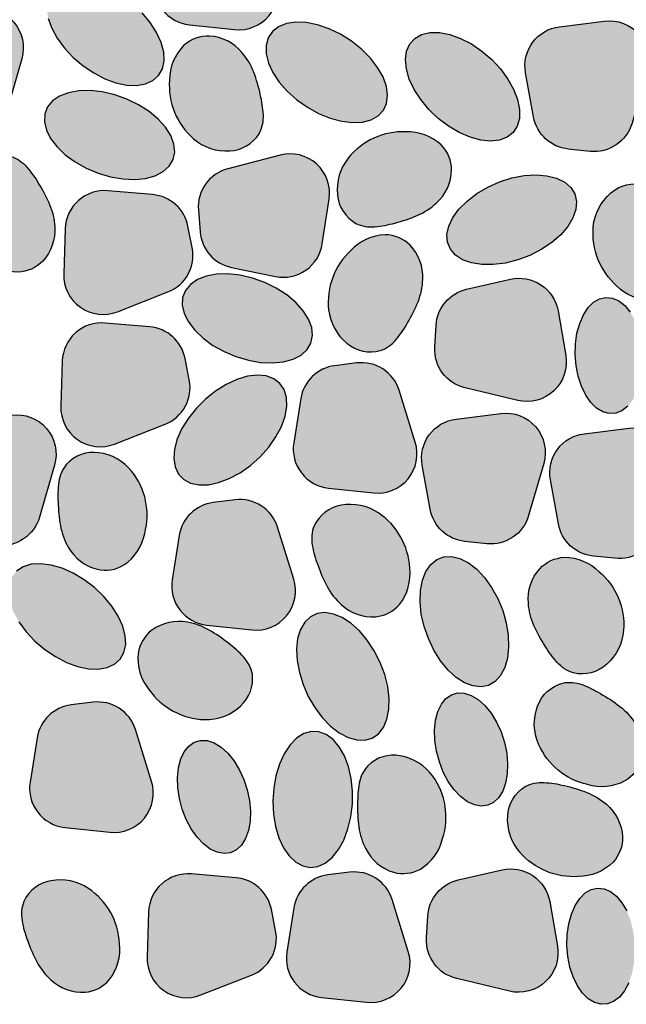
# Model space of a CAD drawing. Units: millimetres. Extents: x 18 to 200, y 10 to 287.
# Drawn here: x 124 to 133, y 193 to 208 of the extents above; entities that cross this region are included whole.
import ezdxf
from ezdxf.xclip import XClip

# ---------------------------------------------------------------- set-up
doc = ezdxf.new("R2010")
doc.units = ezdxf.units.MM
doc.header["$MEASUREMENT"] = 0
doc.header["$XCLIPFRAME"] = 0
doc.layers.add('KERABIT', color=7, linetype='Continuous')
doc.layers.add('KERABIT_SINGELI', color=7, linetype='Continuous')

# ---------------------------------------------------------------- blocks, each defined once
blk = doc.blocks.new('Drawing_1_1', base_point=(-1190.127, 5128))
at = {"layer": 'KERABIT', "linetype": 'Continuous', "lineweight": 0, "true_color": 0xdfdfdf}
for points in [[(125.596, 208.271, 0.429564), (126.111, 207.6), (126.777, 207.529, 0.53921), (127.395, 208.282), (127.156, 209.05, 0.363202), (126.527, 209.455), (126.204, 209.415, 0.333786), (125.701, 208.928)], [(124.692, 206.886), (124.856, 206.801), (125.021, 206.74), (125.18, 206.707), (125.327, 206.701), (125.458, 206.723), (125.568, 206.773), (125.652, 206.849), (125.708, 206.947), (125.733, 207.064), (125.727, 207.197), (125.689, 207.34), (125.622, 207.488), (125.528, 207.636), (125.409, 207.778), (125.271, 207.91), (125.119, 208.026), (124.957, 208.122), (124.791, 208.196), (124.629, 208.243), (124.475, 208.263), (124.335, 208.254), (124.214, 208.218), (124.117, 208.155), (124.047, 208.068), (124.006, 207.959), (123.996, 207.834), (124.018, 207.695), (124.071, 207.549), (124.152, 207.4), (124.259, 207.255), (124.388, 207.117), (124.534, 206.993)], [(122.992, 207.838), (122.328, 207.754, 0.429564), (121.827, 207.072), (121.945, 206.418, 0.333786), (122.458, 205.941), (122.782, 205.908, 0.363202), (123.403, 206.326), (123.626, 207.098, 0.53921)], [(128.022, 206.286), (128.193, 206.216), (128.363, 206.17), (128.524, 206.15), (128.672, 206.158), (128.8, 206.192), (128.905, 206.251), (128.982, 206.334), (129.028, 206.436), (129.043, 206.556), (129.025, 206.688), (128.975, 206.827), (128.895, 206.968), (128.788, 207.107), (128.658, 207.238), (128.509, 207.357), (128.346, 207.459), (128.176, 207.541), (128.005, 207.599), (127.839, 207.632), (127.684, 207.638), (127.545, 207.617), (127.428, 207.57), (127.337, 207.499), (127.275, 207.406), (127.244, 207.294), (127.245, 207.168), (127.279, 207.032), (127.345, 206.891), (127.439, 206.75), (127.558, 206.615), (127.698, 206.489), (127.855, 206.378)], [(132.251, 207.656), (131.587, 207.572, 0.429564), (131.086, 206.89), (131.204, 206.235, 0.333786), (131.718, 205.759), (132.041, 205.725, 0.363202), (132.662, 206.143), (132.885, 206.915, 0.53921)], [(129.655, 206.347), (129.793, 206.214), (129.945, 206.098), (130.104, 206.003), (130.264, 205.933), (130.421, 205.89), (130.568, 205.875), (130.7, 205.89), (130.812, 205.933), (130.901, 206.003), (130.962, 206.098), (130.994, 206.214), (130.996, 206.347), (130.968, 206.492), (130.909, 206.644), (130.824, 206.797), (130.714, 206.946), (130.584, 207.085), (130.439, 207.21), (130.283, 207.316), (130.122, 207.399), (129.963, 207.456), (129.81, 207.485), (129.67, 207.485), (129.547, 207.456), (129.446, 207.399), (129.371, 207.316), (129.324, 207.21), (129.307, 207.085), (129.321, 206.946), (129.364, 206.797), (129.436, 206.643), (129.534, 206.492)], [(127.158, 206.565, 0.040153), (127.061, 206.898, 0.086565), (126.886, 207.19, 0.205934), (126.406, 207.434, 0.194162), (126.028, 207.296, 0.19731), (125.813, 206.78, 0.236697), (126.17, 205.912, 0.197139), (126.705, 205.732, 0.246848), (127.142, 205.986, 0.136524), (127.203, 206.266, 0.048071)], [(124.469, 206.622), (124.317, 206.594), (124.186, 206.544), (124.082, 206.473), (124.008, 206.383), (123.968, 206.279), (123.962, 206.163), (123.991, 206.04), (124.053, 205.915), (124.148, 205.791), (124.27, 205.674), (124.416, 205.568), (124.58, 205.476), (124.757, 205.402), (124.94, 205.348), (125.123, 205.316), (125.298, 205.309), (125.46, 205.324), (125.602, 205.364), (125.72, 205.425), (125.81, 205.505), (125.867, 205.603), (125.89, 205.713), (125.878, 205.833), (125.832, 205.958), (125.754, 206.083), (125.645, 206.204), (125.51, 206.316), (125.354, 206.416), (125.183, 206.499), (125.002, 206.563), (124.818, 206.606), (124.639, 206.626)], [(129.766, 204.96, 0.205934), (129.99, 205.449, 0.194162), (129.837, 205.821, 0.19731), (129.314, 206.016, 0.236697), (128.46, 205.625, 0.197139), (128.301, 205.083, 0.246848), (128.572, 204.657, 0.136524), (128.855, 204.607, 0.048071), (129.151, 204.663, 0.040153), (129.48, 204.774, 0.086565)], [(124.037, 204.939, 0.040153), (123.876, 205.246, 0.048071), (123.701, 205.492, 0.136524), (123.462, 205.651, 0.246848), (122.972, 205.531, 0.197139), (122.711, 205.03, 0.236697), (123.057, 204.157, 0.19731), (123.57, 203.936, 0.194162), (123.938, 204.098, 0.205934), (124.114, 204.607, 0.086565)], [(127.381, 203.872, 0.429564), (128.076, 204.355), (128.177, 205.017, 0.53921), (127.453, 205.669), (126.675, 205.466, 0.363202), (126.241, 204.856), (126.267, 204.532, 0.333786), (126.73, 204.006)], [(130.884, 205.33), (130.702, 205.272), (130.527, 205.194), (130.364, 205.099), (130.22, 204.989), (130.1, 204.87), (130.009, 204.744), (129.949, 204.618), (129.922, 204.495), (129.93, 204.379), (129.973, 204.275), (130.048, 204.187), (130.154, 204.118), (130.286, 204.071), (130.439, 204.046), (130.608, 204.046), (130.788, 204.069), (130.97, 204.116), (131.15, 204.184), (131.319, 204.271), (131.473, 204.374), (131.606, 204.489), (131.712, 204.612), (131.788, 204.738), (131.832, 204.864), (131.841, 204.984), (131.815, 205.094), (131.756, 205.19), (131.665, 205.269), (131.546, 205.327), (131.403, 205.364), (131.241, 205.376), (131.065, 205.365)], [(133.414, 204.515, 0.040153), (133.253, 204.822, 0.048071), (133.078, 205.068, 0.136524), (132.839, 205.227, 0.246848), (132.349, 205.108, 0.197139), (132.088, 204.606, 0.236697), (132.434, 203.733, 0.19731), (132.947, 203.512, 0.194162), (133.314, 203.675, 0.205934), (133.491, 204.183, 0.086565)], [(124.247, 203.91, 0.53921), (125.043, 203.348), (125.791, 203.641, 0.363202), (126.15, 204.298), (126.086, 204.617, 0.333786), (125.564, 205.084), (124.902, 205.141, 0.429564), (124.269, 204.579)], [(129.494, 203.496, 0.086565), (129.564, 203.829, 0.205934), (129.377, 204.334, 0.194162), (129.006, 204.489, 0.19731), (128.498, 204.257, 0.236697), (128.17, 203.377, 0.197139), (128.441, 202.881, 0.246848), (128.934, 202.772, 0.136524), (129.169, 202.936, 0.048071), (129.339, 203.185, 0.040153)], [(127.339, 202.59), (127.5, 202.606), (127.643, 202.645), (127.761, 202.706), (127.85, 202.787), (127.907, 202.884), (127.931, 202.995), (127.919, 203.115), (127.873, 203.239), (127.794, 203.364), (127.685, 203.485), (127.551, 203.597), (127.395, 203.697), (127.223, 203.781), (127.043, 203.845), (126.859, 203.888), (126.679, 203.908), (126.51, 203.903), (126.357, 203.876), (126.226, 203.825), (126.122, 203.754), (126.049, 203.665), (126.008, 203.56), (126.002, 203.445), (126.031, 203.322), (126.094, 203.197), (126.188, 203.073), (126.311, 202.956), (126.457, 202.85), (126.621, 202.757), (126.798, 202.683), (126.981, 202.629), (127.163, 202.598)], [(130.861, 203.829), (130.213, 203.682, 0.333786), (129.761, 203.147), (129.742, 202.822, 0.363202), (130.189, 202.221), (130.97, 202.034, 0.53921), (131.681, 202.701), (131.566, 203.361, 0.429564)], [(132.824, 202.769), (132.801, 202.93), (132.761, 203.083), (132.706, 203.222), (132.636, 203.342), (132.555, 203.439), (132.466, 203.51), (132.372, 203.551), (132.276, 203.561), (132.182, 203.54), (132.093, 203.489), (132.012, 203.409), (131.943, 203.303), (131.887, 203.176), (131.847, 203.032), (131.825, 202.875), (131.82, 202.712), (131.834, 202.549), (131.865, 202.391), (131.913, 202.244), (131.976, 202.114), (132.052, 202.005), (132.137, 201.921), (132.229, 201.865), (132.325, 201.839), (132.42, 201.844), (132.512, 201.881), (132.598, 201.947), (132.673, 202.04), (132.736, 202.157), (132.784, 202.293), (132.815, 202.444), (132.829, 202.605)], [(125.748, 201.681, 0.363202), (126.107, 202.338), (126.044, 202.657, 0.333786), (125.521, 203.124), (124.859, 203.181, 0.429564), (124.226, 202.619), (124.204, 201.95, 0.53921), (125, 201.388)], [(128.833, 200.663, 0.53921), (129.452, 201.416), (129.213, 202.184, 0.363202), (128.584, 202.589), (128.261, 202.549, 0.333786), (127.757, 202.062), (127.653, 201.405, 0.429564), (128.168, 200.734)], [(127.012, 201.071), (127.155, 201.199), (127.282, 201.341), (127.389, 201.492), (127.471, 201.647), (127.526, 201.8), (127.552, 201.946), (127.547, 202.079), (127.513, 202.194), (127.449, 202.287), (127.36, 202.356), (127.246, 202.397), (127.114, 202.409), (126.967, 202.391), (126.812, 202.345), (126.652, 202.271), (126.495, 202.173), (126.346, 202.054), (126.211, 201.919), (126.093, 201.771), (125.998, 201.617), (125.929, 201.463), (125.889, 201.313), (125.878, 201.173), (125.898, 201.048), (125.947, 200.943), (126.024, 200.862), (126.126, 200.807), (126.249, 200.781), (126.389, 200.784), (126.541, 200.816), (126.699, 200.876), (126.858, 200.962)], [(123.477, 201.817), (122.813, 201.733, 0.429564), (122.312, 201.051), (122.43, 200.397, 0.333786), (122.943, 199.92), (123.267, 199.886, 0.363202), (123.888, 200.304), (124.111, 201.076, 0.53921)], [(130.72, 201.841), (130.056, 201.757, 0.429564), (129.555, 201.075), (129.673, 200.421, 0.333786), (130.187, 199.944), (130.51, 199.91, 0.363202), (131.131, 200.329), (131.354, 201.101, 0.53921)], [(132.618, 201.625), (131.954, 201.541, 0.429564), (131.453, 200.859), (131.571, 200.205, 0.333786), (132.085, 199.728), (132.408, 199.694, 0.363202), (133.029, 200.112), (133.252, 200.884, 0.53921)], [(125.256, 200.982, 0.197139), (124.764, 201.258, 0.246848), (124.288, 201.09, 0.136524), (124.175, 200.826, 0.048071), (124.164, 200.524, 0.040153), (124.198, 200.179, 0.086565), (124.315, 199.859, 0.205934), (124.742, 199.531, 0.194162), (125.139, 199.596, 0.19731), (125.446, 200.063, 0.236697)], [(127.034, 198.634, 0.53921), (127.653, 199.387), (127.414, 200.154, 0.363202), (126.784, 200.56), (126.462, 200.52, 0.333786), (125.958, 200.032), (125.854, 199.376, 0.429564), (126.368, 198.704)], [(128.355, 199.01, 0.205934), (128.862, 198.828, 0.194162), (129.22, 199.011, 0.19731), (129.37, 199.549, 0.236697), (128.909, 200.367, 0.197139), (128.355, 200.48, 0.246848), (127.954, 200.174, 0.136524), (127.927, 199.888, 0.048071), (128.008, 199.598, 0.040153), (128.146, 199.279, 0.086565)], [(123.965, 198.344), (124.124, 198.237), (124.288, 198.152), (124.453, 198.091), (124.612, 198.058), (124.759, 198.052), (124.89, 198.074), (125, 198.124), (125.084, 198.2), (125.139, 198.298), (125.165, 198.416), (125.159, 198.548), (125.121, 198.691), (125.054, 198.839), (124.96, 198.987), (124.841, 199.129), (124.703, 199.261), (124.55, 199.377), (124.389, 199.473), (124.223, 199.547), (124.061, 199.594), (123.907, 199.614), (123.767, 199.606), (123.646, 199.569), (123.549, 199.506), (123.478, 199.419), (123.438, 199.311), (123.428, 199.185), (123.45, 199.046), (123.503, 198.9), (123.584, 198.751), (123.691, 198.606), (123.819, 198.468)], [(130.674, 199.098), (130.583, 199.263), (130.478, 199.41), (130.362, 199.533), (130.239, 199.628), (130.114, 199.692), (129.992, 199.722), (129.876, 199.717), (129.771, 199.678), (129.681, 199.605), (129.609, 199.501), (129.558, 199.371), (129.529, 199.218), (129.524, 199.049), (129.542, 198.869), (129.583, 198.685), (129.646, 198.504), (129.728, 198.332), (129.826, 198.175), (129.938, 198.039), (130.058, 197.93), (130.182, 197.85), (130.306, 197.803), (130.426, 197.79), (130.537, 197.812), (130.634, 197.869), (130.716, 197.958), (130.778, 198.075), (130.818, 198.217), (130.835, 198.379), (130.829, 198.554), (130.799, 198.737), (130.747, 198.92)], [(131.127, 199.029, 0.086565), (131.21, 198.698, 0.040153), (131.376, 198.393, 0.048071), (131.554, 198.15, 0.136524), (131.796, 197.995, 0.246848), (132.285, 198.123, 0.197139), (132.537, 198.629, 0.236697), (132.177, 199.496, 0.19731), (131.661, 199.709, 0.194162), (131.296, 199.54, 0.205934)], [(128.933, 198.151), (128.846, 198.322), (128.742, 198.48), (128.625, 198.618), (128.499, 198.731), (128.369, 198.816), (128.24, 198.869), (128.115, 198.889), (128, 198.875), (127.899, 198.827), (127.815, 198.747), (127.752, 198.638), (127.711, 198.504), (127.695, 198.349), (127.703, 198.18), (127.736, 198.002), (127.792, 197.823), (127.869, 197.647), (127.965, 197.482), (128.076, 197.334), (128.198, 197.208), (128.326, 197.108), (128.457, 197.039), (128.585, 197.002), (128.705, 196.999), (128.813, 197.03), (128.906, 197.095), (128.98, 197.189), (129.032, 197.312), (129.061, 197.457), (129.065, 197.619), (129.045, 197.793), (129, 197.973)], [(126.335, 197.304, 0.197139), (126.864, 197.504, 0.246848), (127.04, 197.977, 0.136524), (126.91, 198.233, 0.048071), (126.687, 198.435, 0.040153), (126.4, 198.631, 0.086565), (126.08, 198.747, 0.205934), (125.554, 198.631, 0.194162), (125.349, 198.285, 0.19731), (125.509, 197.75, 0.236697)], [(132.483, 197.499, 0.040153), (132.194, 197.69, 0.048071), (131.922, 197.822, 0.136524), (131.636, 197.846, 0.246848), (131.264, 197.504, 0.197139), (131.278, 196.939, 0.236697), (132.001, 196.341, 0.19731), (132.557, 196.395, 0.194162), (132.801, 196.714, 0.205934), (132.711, 197.245, 0.086565)], [(125.309, 197.156, 0.363202), (124.679, 197.561), (124.357, 197.521, 0.333786), (123.853, 197.034), (123.749, 196.377, 0.429564), (124.263, 195.706), (124.929, 195.635, 0.53921), (125.548, 196.389)], [(129.809, 196.679), (129.868, 196.527), (129.942, 196.388), (130.028, 196.265), (130.124, 196.164), (130.225, 196.088), (130.328, 196.04), (130.429, 196.022), (130.525, 196.034), (130.612, 196.077), (130.686, 196.147), (130.747, 196.243), (130.79, 196.362), (130.815, 196.499), (130.82, 196.648), (130.806, 196.806), (130.773, 196.965), (130.722, 197.121), (130.655, 197.268), (130.574, 197.399), (130.483, 197.512), (130.384, 197.6), (130.282, 197.662), (130.179, 197.696), (130.08, 197.699), (129.988, 197.671), (129.907, 197.615), (129.839, 197.531), (129.787, 197.423), (129.753, 197.295), (129.738, 197.151), (129.742, 196.997), (129.766, 196.837)], [(128.502, 196.433), (128.462, 196.609), (128.403, 196.767), (128.326, 196.903), (128.236, 197.01), (128.134, 197.085), (128.026, 197.125), (127.914, 197.129), (127.803, 197.097), (127.696, 197.029), (127.598, 196.929), (127.513, 196.799), (127.442, 196.645), (127.389, 196.472), (127.356, 196.287), (127.344, 196.095), (127.354, 195.905), (127.384, 195.722), (127.434, 195.554), (127.502, 195.406), (127.586, 195.285), (127.682, 195.193), (127.788, 195.135), (127.898, 195.113), (128.01, 195.127), (128.12, 195.178), (128.222, 195.262), (128.315, 195.377), (128.393, 195.52), (128.455, 195.684), (128.498, 195.864), (128.521, 196.053), (128.522, 196.245)], [(126.001, 195.976), (126.06, 195.825), (126.135, 195.685), (126.221, 195.562), (126.316, 195.462), (126.417, 195.386), (126.52, 195.338), (126.621, 195.32), (126.717, 195.332), (126.804, 195.374), (126.879, 195.444), (126.939, 195.541), (126.982, 195.659), (127.007, 195.796), (127.012, 195.946), (126.998, 196.103), (126.965, 196.263), (126.914, 196.419), (126.847, 196.565), (126.766, 196.697), (126.675, 196.809), (126.577, 196.898), (126.474, 196.96), (126.372, 196.993), (126.273, 196.996), (126.181, 196.969), (126.1, 196.912), (126.032, 196.829), (125.98, 196.721), (125.946, 196.592), (125.931, 196.448), (125.935, 196.294), (125.959, 196.135)], [(128.617, 195.714, 0.086565), (128.719, 195.389, 0.205934), (129.13, 195.042, 0.194162), (129.53, 195.089, 0.19731), (129.858, 195.541, 0.236697), (129.711, 196.468, 0.197139), (129.231, 196.767, 0.246848), (128.748, 196.62, 0.136524), (128.624, 196.361, 0.048071), (128.599, 196.061, 0.040153)], [(131.991, 196.226, 0.040153), (131.658, 196.326, 0.048071), (131.36, 196.372, 0.136524), (131.079, 196.312, 0.246848), (130.822, 195.878, 0.197139), (130.999, 195.341, 0.236697), (131.865, 194.979, 0.19731), (132.382, 195.191, 0.194162), (132.522, 195.568, 0.205934), (132.282, 196.049, 0.086565)], [(130.738, 195.076), (130.09, 194.928, 0.333786), (129.638, 194.393), (129.619, 194.068, 0.363202), (130.066, 193.467), (130.847, 193.28, 0.53921), (131.558, 193.947), (131.443, 194.607, 0.429564)], [(126.137, 195.017, 0.429564), (125.504, 194.455), (125.482, 193.786, 0.53921), (126.278, 193.224), (127.026, 193.517, 0.363202), (127.385, 194.174), (127.322, 194.493, 0.333786), (126.799, 194.96)], [(128.731, 193.116, 0.53921), (129.349, 193.87), (129.11, 194.637, 0.363202), (128.481, 195.042), (128.158, 195.002, 0.333786), (127.655, 194.515), (127.55, 193.858, 0.429564), (128.065, 193.187)], [(124.612, 194.803, 0.197139), (124.058, 194.916, 0.246848), (123.656, 194.61, 0.136524), (123.63, 194.324, 0.048071), (123.711, 194.034, 0.040153), (123.849, 193.715, 0.086565), (124.058, 193.446, 0.205934), (124.565, 193.264, 0.194162), (124.922, 193.448, 0.19731), (125.073, 193.986, 0.236697)], [(132.701, 194.015), (132.678, 194.176), (132.639, 194.329), (132.583, 194.468), (132.513, 194.589), (132.433, 194.686), (132.343, 194.756), (132.249, 194.797), (132.153, 194.807), (132.059, 194.786), (131.97, 194.735), (131.889, 194.655), (131.82, 194.55), (131.764, 194.422), (131.724, 194.278), (131.702, 194.121), (131.697, 193.958), (131.711, 193.795), (131.742, 193.637), (131.79, 193.49), (131.853, 193.36), (131.929, 193.251), (132.014, 193.167), (132.106, 193.111), (132.202, 193.085), (132.297, 193.091), (132.389, 193.127), (132.475, 193.193), (132.55, 193.286), (132.613, 193.403), (132.661, 193.539), (132.692, 193.69), (132.706, 193.851)]]:
    blk.add_hatch(color=254, dxfattribs=at).paths.add_polyline_path(points)
at = {"layer": 'KERABIT_SINGELI', "linetype": 'Continuous', "flags": 128}
for points in [[(126.111, 207.6), (126.777, 207.529, 0.53921), (127.395, 208.282), (127.156, 209.05, 0.363202), (126.527, 209.455), (126.204, 209.415, 0.333786), (125.701, 208.928), (125.596, 208.271, 0.429564)], [(122.328, 207.754), (122.992, 207.838, -0.53921), (123.626, 207.098), (123.403, 206.326, -0.363202), (122.782, 205.908), (122.458, 205.941, -0.333786), (121.945, 206.418), (121.827, 207.072, -0.429564)], [(131.587, 207.572), (132.251, 207.656, -0.53921), (132.885, 206.915), (132.662, 206.143, -0.363202), (132.041, 205.725), (131.718, 205.759, -0.333786), (131.204, 206.235), (131.086, 206.89, -0.429564)], [(125.813, 206.78, 0.236697), (126.17, 205.912, 0.197139), (126.705, 205.732, 0.246848), (127.142, 205.986, 0.136524), (127.203, 206.266, 0.048071), (127.158, 206.565, 0.040153), (127.061, 206.898, 0.086565), (126.886, 207.19, 0.205934), (126.406, 207.434, 0.194162), (126.028, 207.296, 0.19731)], [(129.314, 206.016, 0.236697), (128.46, 205.625, 0.197139), (128.301, 205.083, 0.246848), (128.572, 204.657, 0.136524), (128.855, 204.607, 0.048071), (129.151, 204.663, 0.040153), (129.48, 204.774, 0.086565), (129.766, 204.96, 0.205934), (129.99, 205.449, 0.194162), (129.837, 205.821, 0.19731)], [(123.057, 204.157, -0.236697), (122.711, 205.03, -0.197139), (122.972, 205.531, -0.246848), (123.462, 205.651, -0.136524), (123.701, 205.492, -0.048071), (123.876, 205.246, -0.040153), (124.037, 204.939, -0.086565), (124.114, 204.607, -0.205934), (123.938, 204.098, -0.194162), (123.57, 203.936, -0.19731)], [(126.73, 204.006), (127.381, 203.872, 0.429564), (128.076, 204.355), (128.177, 205.017, 0.53921), (127.453, 205.669), (126.675, 205.466, 0.363202), (126.241, 204.856), (126.267, 204.532, 0.333786)], [(132.434, 203.733, -0.236697), (132.088, 204.606, -0.197139), (132.349, 205.108, -0.246848), (132.839, 205.227, -0.136524), (133.078, 205.068, -0.048071), (133.253, 204.822, -0.040153), (133.414, 204.515, -0.086565), (133.491, 204.183, -0.205934), (133.314, 203.675, -0.194162), (132.947, 203.512, -0.19731)], [(125.043, 203.348), (125.791, 203.641, 0.363202), (126.15, 204.298), (126.086, 204.617, 0.333786), (125.564, 205.084), (124.902, 205.141, 0.429564), (124.269, 204.579), (124.247, 203.91, 0.53921)], [(128.498, 204.257, 0.236697), (128.17, 203.377, 0.197139), (128.441, 202.881, 0.246848), (128.934, 202.772, 0.136524), (129.169, 202.936, 0.048071), (129.339, 203.185, 0.040153), (129.494, 203.496, 0.086565), (129.564, 203.829, 0.205934), (129.377, 204.334, 0.194162), (129.006, 204.489, 0.19731)], [(130.213, 203.682), (130.861, 203.829, -0.429564), (131.566, 203.361), (131.681, 202.701, -0.53921), (130.97, 202.034), (130.189, 202.221, -0.363202), (129.742, 202.822), (129.761, 203.147, -0.333786)], [(125.521, 203.124), (124.859, 203.181, 0.429564), (124.226, 202.619), (124.204, 201.95, 0.53921), (125, 201.388), (125.748, 201.681, 0.363202), (126.107, 202.338), (126.044, 202.657, 0.333786)], [(128.168, 200.734), (128.833, 200.663, 0.53921), (129.452, 201.416), (129.213, 202.184, 0.363202), (128.584, 202.589), (128.261, 202.549, 0.333786), (127.757, 202.062), (127.653, 201.405, 0.429564)], [(122.813, 201.733), (123.477, 201.817, -0.53921), (124.111, 201.076), (123.888, 200.304, -0.363202), (123.267, 199.886), (122.943, 199.92, -0.333786), (122.43, 200.397), (122.312, 201.051, -0.429564)], [(130.056, 201.757), (130.72, 201.841, -0.53921), (131.354, 201.101), (131.131, 200.329, -0.363202), (130.51, 199.91), (130.187, 199.944, -0.333786), (129.673, 200.421), (129.555, 201.075, -0.429564)], [(131.954, 201.541), (132.618, 201.625, -0.53921), (133.252, 200.884), (133.029, 200.112, -0.363202), (132.408, 199.694), (132.085, 199.728, -0.333786), (131.571, 200.205), (131.453, 200.859, -0.429564)], [(125.446, 200.063, 0.236697), (125.256, 200.982, 0.197139), (124.764, 201.258, 0.246848), (124.288, 201.09, 0.136524), (124.175, 200.826, 0.048071), (124.164, 200.524, 0.040153), (124.198, 200.179, 0.086565), (124.315, 199.859, 0.205934), (124.742, 199.531, 0.194162), (125.139, 199.596, 0.19731)], [(126.368, 198.704), (127.034, 198.634, 0.53921), (127.653, 199.387), (127.414, 200.154, 0.363202), (126.784, 200.56), (126.462, 200.52, 0.333786), (125.958, 200.032), (125.854, 199.376, 0.429564)], [(129.37, 199.549, 0.236697), (128.909, 200.367, 0.197139), (128.355, 200.48, 0.246848), (127.954, 200.174, 0.136524), (127.927, 199.888, 0.048071), (128.008, 199.598, 0.040153), (128.146, 199.279, 0.086565), (128.355, 199.01, 0.205934), (128.862, 198.828, 0.194162), (129.22, 199.011, 0.19731)], [(132.177, 199.496, -0.236697), (132.537, 198.629, -0.197139), (132.285, 198.123, -0.246848), (131.796, 197.995, -0.136524), (131.554, 198.15, -0.048071), (131.376, 198.393, -0.040153), (131.21, 198.698, -0.086565), (131.127, 199.029, -0.205934), (131.296, 199.54, -0.194162), (131.661, 199.709, -0.19731)], [(125.509, 197.75, 0.236697), (126.335, 197.304, 0.197139), (126.864, 197.504, 0.246848), (127.04, 197.977, 0.136524), (126.91, 198.233, 0.048071), (126.687, 198.435, 0.040153), (126.4, 198.631, 0.086565), (126.08, 198.747, 0.205934), (125.554, 198.631, 0.194162), (125.349, 198.285, 0.19731)], [(132.001, 196.341, -0.236697), (131.278, 196.939, -0.197139), (131.264, 197.504, -0.246848), (131.636, 197.846, -0.136524), (131.922, 197.822, -0.048071), (132.194, 197.69, -0.040153), (132.483, 197.499, -0.086565), (132.711, 197.245, -0.205934), (132.801, 196.714, -0.194162), (132.557, 196.395, -0.19731)], [(124.263, 195.706), (124.929, 195.635, 0.53921), (125.548, 196.389), (125.309, 197.156, 0.363202), (124.679, 197.561), (124.357, 197.521, 0.333786), (123.853, 197.034), (123.749, 196.377, 0.429564)], [(129.858, 195.541, 0.236697), (129.711, 196.468, 0.197139), (129.231, 196.767, 0.246848), (128.748, 196.62, 0.136524), (128.624, 196.361, 0.048071), (128.599, 196.061, 0.040153), (128.617, 195.714, 0.086565), (128.719, 195.389, 0.205934), (129.13, 195.042, 0.194162), (129.53, 195.089, 0.19731)], [(131.865, 194.979, -0.236697), (130.999, 195.341, -0.197139), (130.822, 195.878, -0.246848), (131.079, 196.312, -0.136524), (131.36, 196.372, -0.048071), (131.658, 196.326, -0.040153), (131.991, 196.226, -0.086565), (132.282, 196.049, -0.205934), (132.522, 195.568, -0.194162), (132.382, 195.191, -0.19731)], [(130.09, 194.928), (130.738, 195.076, -0.429564), (131.443, 194.607), (131.558, 193.947, -0.53921), (130.847, 193.28), (130.066, 193.467, -0.363202), (129.619, 194.068), (129.638, 194.393, -0.333786)], [(126.278, 193.224), (127.026, 193.517, 0.363202), (127.385, 194.174), (127.322, 194.493, 0.333786), (126.799, 194.96), (126.137, 195.017, 0.429564), (125.504, 194.455), (125.482, 193.786, 0.53921)], [(128.065, 193.187), (128.731, 193.116, 0.53921), (129.349, 193.87), (129.11, 194.637, 0.363202), (128.481, 195.042), (128.158, 195.002, 0.333786), (127.655, 194.515), (127.55, 193.858, 0.429564)], [(125.073, 193.986, 0.236697), (124.612, 194.803, 0.197139), (124.058, 194.916, 0.246848), (123.656, 194.61, 0.136524), (123.63, 194.324, 0.048071), (123.711, 194.034, 0.040153), (123.849, 193.715, 0.086565), (124.058, 193.446, 0.205934), (124.565, 193.264, 0.194162), (124.922, 193.448, 0.19731)]]:
    blk.add_lwpolyline(points, format="xyb", close=True, dxfattribs=at)
for points in [[(124.018, 207.695), (124.071, 207.549), (124.152, 207.4), (124.259, 207.255), (124.388, 207.117), (124.534, 206.993), (124.692, 206.886), (124.856, 206.801), (125.021, 206.74), (125.18, 206.707), (125.327, 206.701), (125.458, 206.723), (125.568, 206.773), (125.652, 206.849), (125.708, 206.947), (125.733, 207.064), (125.727, 207.197), (125.689, 207.34), (125.622, 207.488), (125.528, 207.636), (125.409, 207.778)], [(132.598, 201.947), (132.512, 201.881), (132.42, 201.844), (132.325, 201.839), (132.229, 201.865), (132.137, 201.921), (132.052, 202.005), (131.976, 202.114), (131.913, 202.244), (131.865, 202.391), (131.834, 202.549), (131.82, 202.712), (131.825, 202.875), (131.847, 203.032), (131.887, 203.176), (131.943, 203.303), (132.012, 203.409), (132.093, 203.489), (132.182, 203.54), (132.276, 203.561), (132.372, 203.551), (132.466, 203.51), (132.555, 203.439), (132.636, 203.342)], [(123.584, 198.751), (123.691, 198.606), (123.819, 198.468), (123.965, 198.344), (124.124, 198.237), (124.288, 198.152), (124.453, 198.091), (124.612, 198.058), (124.759, 198.052), (124.89, 198.074), (125, 198.124), (125.084, 198.2), (125.139, 198.298), (125.165, 198.416), (125.159, 198.548), (125.121, 198.691), (125.054, 198.839), (124.96, 198.987), (124.841, 199.129), (124.703, 199.261), (124.55, 199.377), (124.389, 199.473), (124.223, 199.547), (124.061, 199.594), (123.907, 199.614), (123.767, 199.606), (123.646, 199.569), (123.549, 199.506)], [(132.613, 193.403), (132.55, 193.286), (132.475, 193.193), (132.389, 193.127), (132.297, 193.091), (132.202, 193.085), (132.106, 193.111), (132.014, 193.167), (131.929, 193.251), (131.853, 193.36), (131.79, 193.49), (131.742, 193.637), (131.711, 193.795), (131.697, 193.958), (131.702, 194.121), (131.724, 194.278), (131.764, 194.422), (131.82, 194.55), (131.889, 194.655), (131.97, 194.735), (132.059, 194.786), (132.153, 194.807), (132.249, 194.797), (132.343, 194.756), (132.433, 194.686), (132.513, 194.589), (132.583, 194.468)]]:
    blk.add_lwpolyline(points, dxfattribs=at)
for points in [[(127.698, 206.489), (127.855, 206.378), (128.022, 206.286), (128.193, 206.216), (128.363, 206.17), (128.524, 206.15), (128.672, 206.158), (128.8, 206.192), (128.905, 206.251), (128.982, 206.334), (129.028, 206.436), (129.043, 206.556), (129.025, 206.688), (128.975, 206.827), (128.895, 206.968), (128.788, 207.107), (128.658, 207.238), (128.509, 207.357), (128.346, 207.459), (128.176, 207.541), (128.005, 207.599), (127.839, 207.632), (127.684, 207.638), (127.545, 207.617), (127.428, 207.57), (127.337, 207.499), (127.275, 207.406), (127.244, 207.294), (127.245, 207.168), (127.279, 207.032), (127.345, 206.891), (127.439, 206.75), (127.558, 206.615)], [(130.439, 207.21), (130.584, 207.085), (130.714, 206.946), (130.824, 206.797), (130.909, 206.644), (130.968, 206.492), (130.996, 206.347), (130.994, 206.214), (130.962, 206.098), (130.901, 206.003), (130.812, 205.933), (130.7, 205.89), (130.568, 205.875), (130.421, 205.89), (130.264, 205.933), (130.104, 206.003), (129.945, 206.098), (129.793, 206.214), (129.655, 206.347), (129.534, 206.492), (129.436, 206.643), (129.364, 206.797), (129.321, 206.946), (129.307, 207.085), (129.324, 207.21), (129.371, 207.316), (129.446, 207.399), (129.547, 207.456), (129.67, 207.485), (129.81, 207.485), (129.963, 207.456), (130.122, 207.399), (130.283, 207.316)], [(124.58, 205.476), (124.757, 205.402), (124.94, 205.348), (125.123, 205.316), (125.298, 205.309), (125.46, 205.324), (125.602, 205.364), (125.72, 205.425), (125.81, 205.505), (125.867, 205.603), (125.89, 205.713), (125.878, 205.833), (125.832, 205.958), (125.754, 206.083), (125.645, 206.204), (125.51, 206.316), (125.354, 206.416), (125.183, 206.499), (125.002, 206.563), (124.818, 206.606), (124.639, 206.626), (124.469, 206.622), (124.317, 206.594), (124.186, 206.544), (124.082, 206.473), (124.008, 206.383), (123.968, 206.279), (123.962, 206.163), (123.991, 206.04), (124.053, 205.915), (124.148, 205.791), (124.27, 205.674), (124.416, 205.568)], [(130.527, 205.194), (130.702, 205.272), (130.884, 205.33), (131.065, 205.365), (131.241, 205.376), (131.403, 205.364), (131.546, 205.327), (131.665, 205.269), (131.756, 205.19), (131.815, 205.094), (131.841, 204.984), (131.832, 204.864), (131.788, 204.738), (131.712, 204.612), (131.606, 204.489), (131.473, 204.374), (131.319, 204.271), (131.15, 204.184), (130.97, 204.116), (130.788, 204.069), (130.608, 204.046), (130.439, 204.046), (130.286, 204.071), (130.154, 204.118), (130.048, 204.187), (129.973, 204.275), (129.93, 204.379), (129.922, 204.495), (129.949, 204.618), (130.009, 204.744), (130.1, 204.87), (130.22, 204.989), (130.364, 205.099)], [(126.621, 202.757), (126.798, 202.683), (126.981, 202.629), (127.163, 202.598), (127.339, 202.59), (127.5, 202.606), (127.643, 202.645), (127.761, 202.706), (127.85, 202.787), (127.907, 202.884), (127.931, 202.995), (127.919, 203.115), (127.873, 203.239), (127.794, 203.364), (127.685, 203.485), (127.551, 203.597), (127.395, 203.697), (127.223, 203.781), (127.043, 203.845), (126.859, 203.888), (126.679, 203.908), (126.51, 203.903), (126.357, 203.876), (126.226, 203.825), (126.122, 203.754), (126.049, 203.665), (126.008, 203.56), (126.002, 203.445), (126.031, 203.322), (126.094, 203.197), (126.188, 203.073), (126.311, 202.956), (126.457, 202.85)], [(127.012, 201.071), (127.155, 201.199), (127.282, 201.341), (127.389, 201.492), (127.471, 201.647), (127.526, 201.8), (127.552, 201.946), (127.547, 202.079), (127.513, 202.194), (127.449, 202.287), (127.36, 202.356), (127.246, 202.397), (127.114, 202.409), (126.967, 202.391), (126.812, 202.345), (126.652, 202.271), (126.495, 202.173), (126.346, 202.054), (126.211, 201.919), (126.093, 201.771), (125.998, 201.617), (125.929, 201.463), (125.889, 201.313), (125.878, 201.173), (125.898, 201.048), (125.947, 200.943), (126.024, 200.862), (126.126, 200.807), (126.249, 200.781), (126.389, 200.784), (126.541, 200.816), (126.699, 200.876), (126.858, 200.962)], [(130.674, 199.098), (130.747, 198.92), (130.799, 198.737), (130.829, 198.554), (130.835, 198.379), (130.818, 198.217), (130.778, 198.075), (130.716, 197.958), (130.634, 197.869), (130.537, 197.812), (130.426, 197.79), (130.306, 197.803), (130.182, 197.85), (130.058, 197.93), (129.938, 198.039), (129.826, 198.175), (129.728, 198.332), (129.646, 198.504), (129.583, 198.685), (129.542, 198.869), (129.524, 199.049), (129.529, 199.218), (129.558, 199.371), (129.609, 199.501), (129.681, 199.605), (129.771, 199.678), (129.876, 199.717), (129.992, 199.722), (130.114, 199.692), (130.239, 199.628), (130.362, 199.533), (130.478, 199.41), (130.583, 199.263)], [(127.792, 197.823), (127.869, 197.647), (127.965, 197.482), (128.076, 197.334), (128.198, 197.208), (128.326, 197.108), (128.457, 197.039), (128.585, 197.002), (128.705, 196.999), (128.813, 197.03), (128.906, 197.095), (128.98, 197.189), (129.032, 197.312), (129.061, 197.457), (129.065, 197.619), (129.045, 197.793), (129, 197.973), (128.933, 198.151), (128.846, 198.322), (128.742, 198.48), (128.625, 198.618), (128.499, 198.731), (128.369, 198.816), (128.24, 198.869), (128.115, 198.889), (128, 198.875), (127.899, 198.827), (127.815, 198.747), (127.752, 198.638), (127.711, 198.504), (127.695, 198.349), (127.703, 198.18), (127.736, 198.002)], [(130.722, 197.121), (130.773, 196.965), (130.806, 196.806), (130.82, 196.648), (130.815, 196.499), (130.79, 196.362), (130.747, 196.243), (130.686, 196.147), (130.612, 196.077), (130.525, 196.034), (130.429, 196.022), (130.328, 196.04), (130.225, 196.088), (130.124, 196.164), (130.028, 196.265), (129.942, 196.388), (129.868, 196.527), (129.809, 196.679), (129.766, 196.837), (129.742, 196.997), (129.738, 197.151), (129.753, 197.295), (129.787, 197.423), (129.839, 197.531), (129.907, 197.615), (129.988, 197.671), (130.08, 197.699), (130.179, 197.696), (130.282, 197.662), (130.384, 197.6), (130.483, 197.512), (130.574, 197.399), (130.655, 197.268)], [(127.356, 196.287), (127.344, 196.095), (127.354, 195.905), (127.384, 195.722), (127.434, 195.554), (127.502, 195.406), (127.586, 195.285), (127.682, 195.193), (127.788, 195.135), (127.898, 195.113), (128.01, 195.127), (128.12, 195.178), (128.222, 195.262), (128.315, 195.377), (128.393, 195.52), (128.455, 195.684), (128.498, 195.864), (128.521, 196.053), (128.522, 196.245), (128.502, 196.433), (128.462, 196.609), (128.403, 196.767), (128.326, 196.903), (128.236, 197.01), (128.134, 197.085), (128.026, 197.125), (127.914, 197.129), (127.803, 197.097), (127.696, 197.029), (127.598, 196.929), (127.513, 196.799), (127.442, 196.645), (127.389, 196.472)], [(126.914, 196.419), (126.965, 196.263), (126.998, 196.103), (127.012, 195.946), (127.007, 195.796), (126.982, 195.659), (126.939, 195.541), (126.879, 195.444), (126.804, 195.374), (126.717, 195.332), (126.621, 195.32), (126.52, 195.338), (126.417, 195.386), (126.316, 195.462), (126.221, 195.562), (126.135, 195.685), (126.06, 195.825), (126.001, 195.976), (125.959, 196.135), (125.935, 196.294), (125.931, 196.448), (125.946, 196.592), (125.98, 196.721), (126.032, 196.829), (126.1, 196.912), (126.181, 196.969), (126.273, 196.996), (126.372, 196.993), (126.474, 196.96), (126.577, 196.898), (126.675, 196.809), (126.766, 196.697), (126.847, 196.565)]]:
    blk.add_lwpolyline(points, close=True, dxfattribs=at)

msp = doc.modelspace()

# ---------------------------------------------------------------- block references
at = {"color": 176, "linetype": 'Continuous', "lineweight": 100, "true_color": 0x000066}
ref = msp.add_blockref('Drawing_1_1', (-1190.127, 5128), dxfattribs=at)
XClip(ref).set_block_clipping_path([(2.9707369942, 2.386199422), (207.7179931972, 294.9622186299)])

doc.saveas('drawing.dxf')
